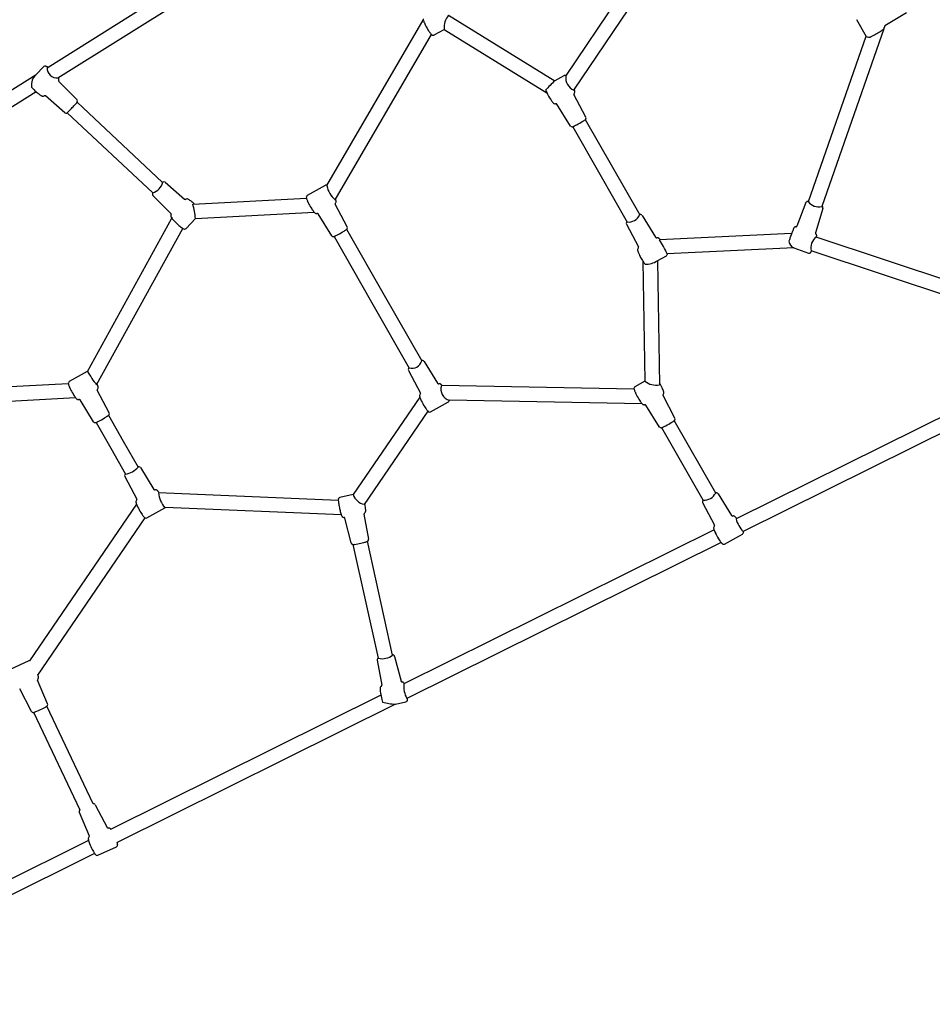
# Model space of a CAD drawing. Units: inches. Extents: x -1 to 984, y -1 to 624.
# Drawn here: x 420 to 467, y 330 to 381 of the extents above; entities that cross this region are included whole.
import ezdxf

# ---------------------------------------------------------------- set-up
doc = ezdxf.new("R2010")
doc.units = ezdxf.units.IN
doc.header["$LTSCALE"] = 12
doc.header["$MEASUREMENT"] = 0
doc.layers.add('1', color=7, linetype='Continuous')

msp = doc.modelspace()

# ---------------------------------------------------------------- linework, layer by layer
at = {"layer": '1'}
for p, q in [((421.449, 378.465), (436.86, 388.136)), ((422.01, 377.932), (437.227, 387.482)), ((448.38, 378.027), (452.036, 383.455)), ((448.796, 377.303), (452.589, 382.934)), ((435.972, 372.341), (440.976, 380.94)), ((442.287, 381.193), (447.8, 377.782)), ((463.462, 380.964), (463.962, 380.088)), ((466.056, 381.311), (464.94, 380.634)), ((441.539, 380.162), (442.058, 380.453)), ((442.058, 380.453), (447.397, 377.15)), ((464.89, 380.483), (461.666, 371.259)), ((464.944, 380.636), (464.91, 380.54)), ((436.408, 371.598), (441.405, 380.187)), ((463.959, 380.092), (460.958, 371.506)), ((421.265, 378.514), (420.885, 378.111)), ((407.2, 369.523), (420.886, 378.112)), ((448.273, 378.047), (447.8, 377.782)), ((423.001, 376.795), (422.061, 377.74)), ((407.616, 368.899), (420.874, 377.219)), ((422.366, 376.117), (421.362, 376.994)), ((449.419, 375.895), (448.801, 377.073)), ((427.446, 372.506), (423.004, 376.669)), ((448.612, 375.435), (447.914, 376.567)), ((426.933, 371.959), (422.491, 376.122)), ((448.734, 375.399), (450.146, 372.927)), ((449.387, 375.771), (450.797, 373.298)), ((450.797, 373.298), (452.211, 370.822)), ((450.146, 372.927), (451.559, 370.449)), ((427.571, 372.512), (428.575, 371.635)), ((435.881, 372.349), (434.956, 371.83)), ((426.936, 371.834), (427.876, 370.89)), ((429.018, 371.376), (434.911, 371.685)), ((437.028, 370.197), (436.41, 371.375)), ((460.845, 371.455), (460.367, 370.228)), ((429.158, 370.632), (435.314, 370.955)), ((436.222, 369.737), (435.522, 370.868)), ((452.332, 370.791), (453.031, 369.659)), ((461.722, 371.148), (461.332, 369.891)), ((423.55, 362.694), (427.925, 370.649)), ((428.672, 370.115), (429.159, 370.632)), ((451.525, 370.33), (452.144, 369.153)), ((424.02, 361.992), (428.491, 370.121)), ((436.345, 369.701), (438.294, 366.287)), ((436.997, 370.074), (438.945, 366.658)), ((460.099, 369.851), (453.235, 369.532)), ((474.187, 365.404), (461.373, 369.658)), ((453.124, 368.432), (453.598, 368.698)), ((460.215, 369.106), (453.638, 368.8)), ((460.212, 369.107), (460.984, 368.833)), ((473.951, 364.692), (461.122, 368.951)), ((452.38, 368.412), (452.483, 362.181)), ((453.129, 368.435), (453.236, 361.996)), ((438.945, 366.658), (440.897, 363.239)), ((438.294, 366.287), (440.244, 362.867)), ((477.746, 364.388), (457.579, 354.372)), ((475.301, 364.011), (457.213, 355.027)), ((441.016, 363.207), (441.715, 362.075)), ((423.525, 362.687), (422.599, 362.169)), ((440.209, 362.747), (440.827, 361.569)), ((412.605, 361.543), (422.547, 362.064)), ((452.483, 362.186), (451.968, 361.897)), ((424.671, 360.536), (424.053, 361.713)), ((451.92, 361.769), (441.916, 361.954)), ((413.032, 360.814), (422.924, 361.333)), ((423.864, 360.075), (423.165, 361.207)), ((440.796, 361.359), (437.341, 356.295)), ((441.355, 360.595), (442.281, 361.114)), ((452.337, 361.011), (442.325, 361.197)), ((454.041, 360.265), (453.422, 361.442)), ((441.209, 360.632), (437.903, 355.788)), ((453.234, 359.804), (452.534, 360.936)), ((423.986, 360.04), (424.751, 358.699)), ((424.638, 360.412), (425.403, 359.071)), ((456.161, 356.37), (454.008, 360.141)), ((455.509, 355.998), (453.357, 359.769)), ((425.403, 359.071), (426.17, 357.727)), ((424.751, 358.699), (425.518, 357.354)), ((426.291, 357.696), (426.99, 356.564)), ((425.484, 357.235), (426.103, 356.058)), ((436.565, 355.993), (427.222, 356.388)), ((437.343, 356.298), (436.647, 356.151)), ((456.281, 356.339), (456.981, 355.208)), ((426.088, 355.798), (420.539, 347.665)), ((426.631, 355.084), (427.557, 355.603)), ((436.723, 355.236), (427.58, 355.623)), ((455.474, 355.879), (456.093, 354.701)), ((426.516, 355.094), (420.94, 346.923)), ((437.235, 353.781), (436.903, 355.065)), ((438.142, 353.982), (437.901, 355.285)), ((456.072, 354.461), (439.969, 346.464)), ((439.383, 347.959), (438.075, 353.869)), ((456.621, 353.728), (457.547, 354.247)), ((438.65, 347.797), (437.343, 353.707)), ((456.439, 353.806), (440.131, 345.707)), ((439.489, 347.894), (439.82, 346.611)), ((420.497, 347.66), (419.533, 347.215)), ((438.582, 347.694), (438.822, 346.39)), ((420.634, 345.031), (420.024, 346.212)), ((421.474, 345.428), (420.948, 346.649)), ((438.778, 345.872), (424.737, 338.899)), ((423.833, 340.231), (421.433, 345.306)), ((439.533, 345.41), (425.053, 338.218)), ((439.529, 345.409), (440.077, 345.524)), ((423.155, 339.911), (420.755, 344.986)), ((423.951, 340.191), (424.561, 339.01)), ((423.111, 339.794), (423.637, 338.574)), ((423.599, 338.334), (407.816, 330.496)), ((424.088, 337.562), (425.052, 338.008)), ((423.914, 337.653), (408.149, 329.824))]:
    msp.add_line(p, q, dxfattribs=at)
for centre, radius, start, end in [((534.688, 421.232), 69.869, 185.27137, 234.72021), ((441.146, 380.994), 0.178, 175.1485, 192.1384), ((441.43, 381.054), 0.468, 191.9495, 198.1369), ((443.03, 380.557), 0.977, 139.4416, 186.1375), ((441.957, 381.229), 1.024, 198.3162, 202.5421), ((442.897, 381.619), 2.042, 202.537, 205.628), ((444.111, 382.21), 3.391, 205.7495, 211.5449), ((443.395, 381.766), 2.549, 211.4539, 214.1438), ((464.379, 381.056), 0.771, 304.7931, 307.9371), ((464.775, 380.567), 0.142, 303.2746, 322.8941), ((464.794, 380.557), 0.122, 321.0888, 324.2307), ((464.813, 380.544), 0.0987, 324.0367, 332.6262), ((464.817, 380.543), 0.0945, 332.2352, 0.1125), ((442.663, 381.269), 1.665, 214.1239, 216.5279), ((442.194, 380.921), 1.081, 216.548, 219.7321), ((441.704, 380.509), 0.44, 219.2513, 224.2826), ((441.57, 380.378), 0.252, 224.1801, 235.4755), ((441.499, 380.278), 0.13, 236.0826, 245.9896), ((441.49, 380.251), 0.102, 244.6655, 298.6566), ((464.103, 380.326), 0.276, 239.3926, 295.0376), ((462.549, 383.441), 3.758, 296.4019, 297.0429), ((462.075, 384.355), 4.788, 297.118, 298.253), ((460.947, 386.446), 7.163, 298.2839, 300.4261), ((461.701, 385.176), 5.686, 300.3569, 301.8828), ((462.891, 383.264), 3.434, 301.8676, 303.2871), ((463.84, 381.821), 1.707, 303.2513, 305.0148), ((421.337, 378.445), 0.1, 108.2061, 136.5703), ((421.34, 378.433), 0.113, 81.4872, 107.7073), ((421.329, 378.366), 0.18, 71.0672, 81.0039), ((421.315, 378.328), 0.221, 63.6008, 70.792), ((421.19, 378.075), 0.503, 61.1317, 63.7116), ((421.11, 377.937), 0.662, 55.9048, 60.828), ((421.976, 378.457), 0.527, 179.1688, 273.7022), ((421.338, 377.57), 0.705, 129.8858, 189.7425), ((421.678, 377.729), 0.417, 30.4391, 31.4165), ((421.771, 377.783), 0.31, 28.0528, 30.6277), ((421.861, 377.83), 0.208, 17.442, 28.3218), ((421.937, 377.854), 0.128, 4.0547, 17.2666), ((448.321, 377.961), 0.0988, 89.0865, 119.1111), ((448.321, 377.951), 0.108, 66.5601, 88.7173), ((448.309, 377.924), 0.138, 55.5066, 66.4957), ((449.047, 377.929), 0.675, 171.6443, 248.1374), ((422.257, 378.872), 2.151, 221.3522, 222.7681), ((422.932, 379.509), 3.079, 222.9354, 227.8695), ((422.1, 377.778), 0.0548, 156.237, 224.3715), ((422.096, 377.779), 0.0509, 150.6004, 155.8882), ((421.961, 377.855), 0.104, 330.872, 4.5663), ((453.73, 371.515), 8.628, 133.4183, 137.8886), ((422.608, 379.135), 2.584, 227.6418, 232.0095), ((421.915, 378.25), 1.46, 232.0531, 234.8648), ((421.556, 377.735), 0.832, 234.6919, 238.9471), ((421.393, 377.461), 0.513, 238.764, 242.7494), ((421.262, 377.206), 0.227, 242.7703, 253.7183), ((421.237, 377.114), 0.131, 252.921, 266.4568), ((421.237, 377.087), 0.105, 265.5392, 302.7648), ((421.324, 376.951), 0.0575, 49.1119, 122.7906), ((448.649, 377.813), 1.415, 201.2288, 202.2315), ((449.165, 378.032), 1.975, 202.4483, 205.7083), ((450.404, 378.632), 3.352, 205.7525, 212.976), ((448.848, 377.097), 0.052, 142.6147, 206.9428), ((448.843, 377.1), 0.0466, 133.1105, 142.3504), ((448.741, 377.208), 0.102, 313.3923, 348.1487), ((448.004, 377.032), 0.866, 19.5092, 20.3219), ((448.134, 377.077), 0.728, 17.7508, 19.5834), ((448.354, 377.147), 0.497, 13.5518, 17.8377), ((448.572, 377.198), 0.274, 10.6215, 13.7522), ((448.658, 377.214), 0.186, 359.2221, 10.7368), ((448.725, 377.213), 0.119, 347.5292, 359.2621), ((411.039, 387.361), 16.048, 316.0247, 316.8796), ((412.009, 386.481), 14.738, 316.7966, 317.7277), ((419.81, 379.401), 4.204, 317.6145, 319.0567), ((422.536, 377.037), 0.595, 318.9552, 321.9198), ((422.937, 376.731), 0.0906, 328.3489, 44.7543), ((422.893, 376.757), 0.142, 322.0333, 328.5889), ((449.227, 377.873), 1.952, 213.1108, 215.5948), ((448.571, 377.401), 1.143, 215.4454, 219.0698), ((448.146, 377.055), 0.596, 219.0464, 223.0028), ((448.004, 376.923), 0.402, 223.0483, 227.044), ((447.855, 376.763), 0.183, 226.9767, 239.1835), ((447.823, 376.707), 0.118, 238.9412, 247.8098), ((447.818, 376.692), 0.103, 246.8842, 285.9046), ((447.863, 376.536), 0.0596, 31.7716, 106.1947), ((422.425, 376.185), 0.0905, 228.9402, 301.1287), ((422.404, 376.219), 0.13, 301.6767, 311.7819), ((422.095, 376.564), 0.594, 311.7517, 314.7459), ((419.462, 379.227), 4.338, 314.6916, 316.0852), ((449.337, 375.853), 0.0927, 333.9229, 27.5096), ((448.691, 375.485), 0.0932, 212.0072, 274.7527), ((448.69, 375.517), 0.126, 274.2846, 287.1164), ((448.645, 375.672), 0.287, 286.4839, 291.6922), ((448.458, 376.134), 0.785, 291.9199, 294.8024), ((448.09, 376.942), 1.673, 294.6429, 296.3349), ((447.217, 378.696), 3.632, 296.4021, 298.3681), ((446.21, 380.584), 5.772, 298.2621, 301.8044), ((447.812, 377.989), 2.723, 301.9297, 303.707), ((448.412, 377.078), 1.632, 303.9241, 306.1028), ((449.25, 375.924), 0.206, 306.8884, 320.1995), ((449.318, 375.864), 0.115, 321.8442, 333.2052), ((426.653, 372.744), 0.834, 289.6853, 343.9979), ((427.564, 372.373), 0.179, 128.092, 131.6155), ((427.511, 372.444), 0.091, 49.0621, 129.0337), ((435.929, 372.262), 0.0988, 88.1604, 119.1369), ((435.928, 372.251), 0.11, 63.4483, 87.6808), ((437.187, 372.555), 1.234, 189.9945, 230.8324), ((427, 371.898), 0.0905, 151.6522, 224.7764), ((427.014, 371.891), 0.107, 145.803, 151.9487), ((427.046, 371.87), 0.145, 142.9172, 145.9253), ((427.108, 371.824), 0.222, 142.2783, 143.164), ((435.054, 371.734), 0.15, 169.3543, 190.9822), ((435.006, 371.742), 0.101, 119.7524, 169.0038), ((428.612, 371.679), 0.0575, 229.1114, 302.7911), ((428.699, 371.546), 0.101, 106.9259, 123.0828), ((428.701, 371.534), 0.113, 81.4263, 106.4072), ((428.687, 371.446), 0.202, 58.1528, 81.2492), ((428.369, 370.899), 0.834, 57.6775, 59.4056), ((428.316, 370.799), 0.948, 54.7383, 58.2266), ((427.898, 370.211), 1.669, 51.1296, 54.6442), ((427.165, 369.303), 2.836, 47.0737, 51.1155), ((416.591, 368.655), 12.721, 8.9382, 12.3469), ((435.287, 371.774), 0.386, 190.2505, 193.8436), ((435.469, 371.823), 0.575, 194.3079, 201.0636), ((436.199, 372.091), 1.352, 200.5326, 203.2925), ((437.07, 372.47), 2.302, 203.3808, 206.2269), ((438.091, 372.977), 3.442, 206.2923, 211.3241), ((436.456, 371.398), 0.052, 142.6411, 206.9691), ((436.452, 371.402), 0.0466, 133.1372, 142.377), ((436.35, 371.51), 0.102, 313.3997, 347.5341), ((435.66, 371.35), 0.816, 19.2003, 20.0282), ((435.78, 371.391), 0.688, 17.4116, 19.2743), ((435.968, 371.45), 0.491, 13.839, 17.452), ((436.152, 371.493), 0.302, 11.3194, 14.085), ((436.265, 371.515), 0.188, 0.6109, 11.5254), ((436.331, 371.515), 0.121, 347.0497, 1.1839), ((460.937, 371.419), 0.0988, 120.6316, 158.5529), ((460.942, 371.413), 0.106, 108.2952, 121.0576), ((460.95, 371.389), 0.132, 95.3255, 108.5847), ((460.958, 371.318), 0.204, 90.1981, 95.7138), ((460.959, 371.283), 0.238, 89.0267, 90.3345), ((461.505, 371.934), 0.694, 218.0099, 283.4552), ((461.462, 371.003), 0.342, 49.9903, 52.2662), ((461.593, 371.158), 0.139, 31.1799, 50.1569), ((461.618, 371.175), 0.109, 14.213, 30.8176), ((427.979, 370.773), 0.108, 151.4143, 189.7952), ((428.062, 370.789), 0.192, 190.2879, 203.0339), ((427.839, 370.853), 0.0519, 39.1985, 44.8492), ((427.837, 370.851), 0.0548, 331.2668, 38.9766), ((428.092, 370.804), 0.225, 203.5927, 213.1264), ((437.42, 372.565), 2.655, 211.2507, 213.8666), ((436.698, 372.08), 1.785, 213.8526, 216.1422), ((436.145, 371.675), 1.099, 216.0987, 219.3131), ((435.673, 371.285), 0.487, 218.9761, 226.5489), ((435.464, 371.064), 0.183, 226.5936, 238.4522), ((435.431, 371.009), 0.12, 237.8772, 249.4172), ((435.427, 370.993), 0.102, 248.633, 285.9498), ((435.471, 370.837), 0.0596, 31.7977, 106.2196), ((451.638, 371.068), 0.62, 262.4261, 337.0477), ((452.282, 370.611), 0.227, 106.3593, 108.8231), ((452.261, 370.679), 0.156, 102.1317, 106.1465), ((452.255, 370.714), 0.12, 98.5034, 102.6853), ((452.252, 370.73), 0.104, 91.535, 98.0657), ((452.253, 370.708), 0.126, 88.403, 91.9693), ((452.254, 370.75), 0.0846, 77.1161, 88.0062), ((452.253, 370.742), 0.0921, 31.8092, 77.9896), ((461.628, 371.178), 0.0986, 342.8732, 13.9453), ((428.78, 371.265), 1.053, 213.6525, 219.2238), ((429.425, 371.799), 1.891, 219.3988, 222.7523), ((430.312, 372.629), 3.106, 222.8854, 229.2252), ((429.808, 372.038), 2.329, 229.1268, 232.0769), ((429.325, 371.416), 1.541, 232.0062, 235.768), ((451.607, 370.373), 0.0927, 149.7991, 207.5053), ((451.619, 370.367), 0.106, 139.2434, 150.1834), ((451.639, 370.351), 0.131, 133.2135, 139.7457), ((451.72, 370.265), 0.25, 131.1226, 133.3219), ((460.32, 370.245), 0.0496, 262.959, 298.6761), ((460.32, 370.247), 0.0512, 298.1735, 332.4429), ((460.323, 370.245), 0.047, 332.7708, 338.6696), ((428.79, 370.63), 0.591, 235.8067, 239.9333), ((428.661, 370.401), 0.328, 239.458, 250.6724), ((428.6, 370.228), 0.145, 251.0377, 265.5176), ((428.598, 370.187), 0.103, 264.7896, 316.1493), ((436.301, 369.786), 0.0932, 212.0333, 274.8001), ((436.299, 369.819), 0.126, 274.3342, 287.1534), ((436.255, 369.973), 0.286, 286.5161, 291.7335), ((436.065, 370.44), 0.79, 291.9595, 294.824), ((435.698, 371.244), 1.674, 294.6734, 296.3643), ((434.823, 373), 3.636, 296.4313, 298.3953), ((433.814, 374.889), 5.778, 298.2894, 301.8282), ((435.419, 372.293), 2.725, 301.9534, 303.7292), ((436.043, 371.347), 1.592, 303.9354, 306.1689), ((436.857, 370.228), 0.208, 306.9635, 320.0936), ((436.927, 370.166), 0.115, 321.886, 333.2174), ((436.946, 370.154), 0.0927, 333.9192, 27.5378), ((470.181, 366.125), 10.749, 159.1459, 161.0887), ((464.872, 368.143), 5.069, 157.9968, 159.0881), ((462.046, 369.288), 2.02, 156.0636, 158.0913), ((460.688, 369.889), 0.535, 151.8418, 155.9393), ((460.346, 370.071), 0.148, 142.5932, 151.0843), ((460.318, 370.09), 0.114, 132.7423, 141.7558), ((460.301, 370.105), 0.0915, 123.8472, 131.6505), ((460.302, 370.106), 0.0913, 82.4103, 124.4106), ((461.386, 369.874), 0.0564, 163.0843, 236.8699), ((461.384, 369.872), 0.0542, 237.2078, 239.013), ((461.309, 369.748), 0.0915, 34.8783, 58.9229), ((460.27, 369.982), 1.159, 343.6497, 345.5584), ((461.312, 369.749), 0.0878, 23.7389, 35.2328), ((460.94, 369.809), 0.467, 345.5432, 349.296), ((461.3, 369.745), 0.101, 14.9649, 23.2195), ((461.318, 369.749), 0.082, 3.2613, 15.6317), ((461.252, 369.748), 0.149, 350.02, 358.4536), ((461.293, 369.746), 0.108, 359.2506, 4.2184), ((453.082, 369.69), 0.0596, 211.7993, 286.2181), ((453.126, 369.537), 0.1, 83.9776, 106.2412), ((453.124, 369.522), 0.115, 60.7527, 83.3365), ((453.09, 369.465), 0.181, 49.2116, 60.4654), ((453.041, 369.408), 0.256, 45.7744, 49.1282), ((452.87, 369.234), 0.501, 39.4918, 45.6608), ((448.879, 366.659), 5.218, 24.2252, 33.4096), ((452.585, 368.993), 0.874, 38.1852, 39.7739), ((467.091, 367.171), 7.486, 160.9901, 162.2608), ((460.346, 369.469), 0.386, 182.6045, 249.738), ((461.76, 369.122), 0.661, 125.8771, 194.9896), ((452.206, 369.016), 0.105, 133.8042, 176.3528), ((452.279, 369.011), 0.178, 176.444, 190.1315), ((452.496, 369.054), 0.399, 190.6117, 196.2729), ((452.744, 369.126), 0.657, 196.2527, 200.1178), ((453.256, 369.313), 1.203, 200.0786, 202.4848), ((452.098, 369.129), 0.0508, 313.7644, 352.3461), ((452.101, 369.13), 0.0478, 21.9438, 27.6795), ((453.935, 369.596), 1.938, 202.5493, 205.1322), ((452.097, 369.129), 0.0518, 351.8739, 21.6635), ((455.085, 370.145), 3.213, 205.2848, 209.5315), ((453.548, 368.785), 0.1, 299.6172, 344.6675), ((453.538, 368.789), 0.111, 344.2657, 352.3333), ((453.52, 368.792), 0.13, 352.0183, 1.8671), ((453.484, 368.791), 0.165, 1.6358, 3.1439), ((461.014, 368.919), 0.0914, 250.5439, 315.9794), ((461.003, 368.931), 0.108, 315.7279, 326.1452), ((460.976, 368.95), 0.141, 325.6884, 331.2072), ((460.767, 369.066), 0.38, 331.0639, 334.8883), ((460.435, 369.223), 0.748, 334.7736, 336.4556), ((459.375, 369.688), 1.905, 336.3566, 337.1356), ((454.928, 370.041), 3.025, 209.2895, 213.7467), ((453.776, 369.273), 1.64, 213.7864, 216.7448), ((453.267, 368.893), 1.005, 216.7406, 219.5141), ((452.514, 369.381), 1.127, 268.8651, 302.746), ((440.385, 363.378), 0.527, 254.1842, 345.145), ((440.961, 363.042), 0.212, 105.8001, 108.3736), ((440.945, 363.098), 0.154, 101.5788, 105.585), ((440.936, 363.151), 0.1, 92.4259, 102.3411), ((440.938, 363.109), 0.142, 88.8609, 92.5522), ((440.938, 363.167), 0.0837, 77.9995, 88.3679), ((440.938, 363.159), 0.0922, 31.787, 78.863), ((423.573, 362.601), 0.0989, 102.1387, 119.1073), ((427.171, 364.611), 4.097, 207.8962, 219.7282), ((440.291, 362.79), 0.0927, 149.0999, 207.4854), ((440.302, 362.785), 0.104, 139.8131, 149.6313), ((440.324, 362.767), 0.133, 132.7628, 140.2451), ((440.395, 362.693), 0.235, 130.716, 133.1004), ((422.697, 362.073), 0.15, 169.3353, 190.9587), ((422.649, 362.081), 0.101, 119.7261, 168.9841), ((422.93, 362.113), 0.386, 190.2296, 193.8205), ((423.113, 362.162), 0.576, 194.2849, 201.0389), ((422.684, 361.451), 1.479, 21.7894, 23.2063), ((441.766, 362.107), 0.0596, 211.7732, 286.1931), ((441.81, 361.953), 0.1, 84.4467, 106.2075), ((441.808, 361.939), 0.115, 61.3741, 83.7837), ((441.775, 361.882), 0.18, 49.7709, 60.9125), ((441.737, 361.838), 0.239, 46.1642, 49.6797), ((453.064, 362.904), 0.924, 231.0147, 280.73), ((450.394, 360.406), 3.31, 25.4846, 30.8909), ((423.842, 362.43), 1.352, 200.5083, 203.2675), ((424.714, 362.808), 2.303, 203.3558, 206.2013), ((425.735, 363.315), 3.443, 206.2668, 211.2974), ((425.064, 362.904), 2.656, 211.2241, 213.8394), ((424.099, 361.737), 0.052, 142.6147, 206.9428), ((423.011, 361.582), 1.126, 20.0784, 21.7909), ((424.094, 361.74), 0.0466, 133.1105, 142.3504), ((423.992, 361.848), 0.102, 313.3846, 346.8497), ((423.329, 361.698), 0.788, 18.4009, 20.0948), ((423.594, 361.784), 0.509, 13.1251, 18.6175), ((423.841, 361.842), 0.255, 10.1485, 13.059), ((423.91, 361.854), 0.185, 0.6222, 10.1973), ((423.974, 361.853), 0.121, 346.4718, 1.2578), ((440.89, 361.432), 0.105, 133.8255, 174.4336), ((440.782, 361.545), 0.0508, 313.738, 352.3197), ((440.785, 361.547), 0.0478, 21.9177, 27.6536), ((440.781, 361.546), 0.0518, 351.8472, 21.6372), ((442.496, 361.778), 0.607, 163.1485, 253.5601), ((441.566, 361.662), 0.484, 39.8209, 45.9862), ((441.307, 361.441), 0.824, 38.4625, 40.0813), ((452.066, 361.801), 0.15, 169.3543, 190.9822), ((452.018, 361.809), 0.101, 119.7524, 169.0038), ((452.299, 361.841), 0.386, 190.2505, 193.8436), ((452.482, 361.891), 0.575, 194.3079, 201.0636), ((453.211, 362.158), 1.352, 200.5326, 203.2925), ((454.082, 362.537), 2.302, 203.3808, 206.2269), ((455.103, 363.045), 3.442, 206.2923, 211.3241), ((451.709, 361.034), 1.853, 22.2886, 25.4361), ((452.42, 361.326), 1.083, 19.5251, 22.282), ((453.361, 361.578), 0.103, 313.4467, 353.2104), ((452.894, 361.492), 0.581, 15.2468, 19.7128), ((453.087, 361.544), 0.382, 11.248, 15.3386), ((453.278, 361.583), 0.187, 0.0719, 11.018), ((453.344, 361.582), 0.121, 352.1569, 0.4326), ((424.341, 362.418), 1.785, 213.8254, 216.1146), ((423.788, 362.014), 1.1, 216.0711, 219.2847), ((423.315, 361.623), 0.487, 218.9471, 226.521), ((423.106, 361.403), 0.183, 226.5617, 238.423), ((423.074, 361.348), 0.12, 237.8465, 249.3862), ((423.069, 361.332), 0.102, 248.6023, 285.9245), ((423.114, 361.176), 0.0596, 31.7716, 106.1947), ((440.963, 361.428), 0.178, 175.1485, 192.1384), ((441.247, 361.487), 0.468, 191.9495, 198.1369), ((441.774, 361.663), 1.024, 198.3162, 202.5421), ((442.714, 362.053), 2.042, 202.537, 205.628), ((443.928, 362.643), 3.391, 205.7495, 211.5449), ((442.233, 361.2), 0.0989, 299.3987, 337.4379), ((442.225, 361.204), 0.107, 337.0875, 351.8783), ((442.207, 361.207), 0.125, 351.5219, 355.1929), ((454.433, 362.633), 2.655, 211.2507, 213.8666), ((453.71, 362.147), 1.785, 213.8526, 216.1422), ((453.157, 361.742), 1.099, 216.0987, 219.3131), ((452.685, 361.352), 0.487, 218.9761, 226.5489), ((452.476, 361.131), 0.183, 226.5936, 238.4522), ((453.468, 361.466), 0.052, 142.6411, 206.9691), ((453.464, 361.469), 0.0466, 133.1372, 142.377), ((424.588, 360.493), 0.0927, 333.9229, 27.5096), ((443.212, 362.199), 2.549, 211.4539, 214.1438), ((442.48, 361.702), 1.665, 214.1239, 216.5279), ((442.011, 361.355), 1.081, 216.548, 219.7321), ((441.52, 360.943), 0.44, 219.2513, 224.2826), ((441.386, 360.811), 0.252, 224.1801, 235.4755), ((441.316, 360.711), 0.13, 236.0826, 245.9896), ((441.306, 360.685), 0.102, 244.6655, 298.6566), ((452.444, 361.077), 0.12, 237.8772, 249.4172), ((452.439, 361.06), 0.102, 248.633, 285.9498), ((452.484, 360.905), 0.0596, 31.7977, 106.2196), ((423.943, 360.125), 0.0932, 212.0072, 274.7527), ((423.941, 360.158), 0.126, 274.2846, 287.1164), ((423.897, 360.312), 0.287, 286.4839, 291.6922), ((423.71, 360.774), 0.785, 291.9199, 294.8024), ((423.341, 361.582), 1.673, 294.6429, 296.3349), ((422.468, 363.336), 3.632, 296.4021, 298.3681), ((421.461, 365.224), 5.772, 298.2621, 301.8044), ((423.063, 362.63), 2.723, 301.9297, 303.707), ((423.663, 361.718), 1.632, 303.9241, 306.1028), ((424.501, 360.564), 0.206, 306.8884, 320.1995), ((424.569, 360.504), 0.115, 321.8442, 333.2052), ((450.826, 364.957), 5.778, 298.2894, 301.8282), ((452.431, 362.36), 2.725, 301.9534, 303.7292), ((453.055, 361.415), 1.592, 303.9354, 306.1689), ((453.87, 360.296), 0.208, 306.9635, 320.0936), ((453.939, 360.233), 0.115, 321.886, 333.2174), ((453.958, 360.222), 0.0927, 333.9192, 27.5378), ((453.313, 359.854), 0.0932, 212.0333, 274.8001), ((453.311, 359.886), 0.126, 274.3342, 287.1534), ((453.267, 360.041), 0.286, 286.5161, 291.7335), ((453.078, 360.507), 0.79, 291.9595, 294.824), ((452.71, 361.312), 1.674, 294.6734, 296.3643), ((451.835, 363.067), 3.636, 296.4313, 298.3953), ((425.332, 358.437), 1.099, 279.745, 319.6901), ((426.241, 357.516), 0.227, 106.3593, 108.8231), ((426.22, 357.585), 0.156, 102.1317, 106.1465), ((426.214, 357.619), 0.12, 98.5034, 102.6853), ((426.211, 357.636), 0.104, 91.535, 98.0657), ((426.212, 357.613), 0.126, 88.403, 91.9693), ((426.213, 357.655), 0.0846, 77.1161, 88.0062), ((426.212, 357.647), 0.0921, 31.8092, 77.9896), ((425.566, 357.278), 0.0927, 149.4715, 207.5173), ((425.577, 357.273), 0.104, 140.1088, 149.9598), ((425.599, 357.255), 0.133, 133.0228, 140.489), ((425.675, 357.176), 0.243, 130.9441, 133.2284), ((427.041, 356.595), 0.0596, 211.7993, 286.2181), ((427.085, 356.442), 0.1, 84.4814, 106.224), ((427.083, 356.428), 0.115, 60.8862, 83.8118), ((427.048, 356.367), 0.184, 46.4174, 60.5267), ((426.871, 356.179), 0.443, 42.2727, 46.6192), ((426.702, 356.027), 0.67, 38.2974, 42.1565), ((426.188, 355.622), 1.325, 35.2405, 38.2761), ((426.238, 355.916), 0.178, 175.1673, 192.1647), ((426.166, 355.921), 0.105, 133.8534, 174.454), ((426.057, 356.034), 0.0508, 313.7644, 352.3461), ((426.06, 356.035), 0.0478, 21.9438, 27.6795), ((426.056, 356.034), 0.0518, 351.8739, 21.6635), ((429.018, 356.689), 1.821, 189.4955, 216.6101), ((437.01, 356.011), 0.445, 174.5537, 183.8155), ((437.826, 356.055), 1.263, 183.3343, 186.0123), ((436.711, 356.037), 0.146, 157.3985, 173.5574), ((438.896, 356.172), 2.339, 186.1168, 188.7481), ((436.668, 356.056), 0.0981, 102.3628, 157.6377), ((438.072, 356.541), 0.771, 198.5496, 257.332), ((455.557, 355.922), 0.0927, 149.11, 207.5115), ((455.567, 355.917), 0.104, 139.8268, 149.6425), ((455.589, 355.899), 0.133, 132.7776, 140.2607), ((455.659, 355.826), 0.234, 130.7305, 133.1255), ((455.529, 356.721), 0.718, 268.2328, 331.2021), ((456.231, 356.16), 0.227, 106.3593, 108.8231), ((456.211, 356.228), 0.156, 102.1317, 106.1465), ((456.204, 356.263), 0.12, 98.5034, 102.6853), ((456.201, 356.279), 0.104, 91.535, 98.0657), ((456.203, 356.257), 0.126, 88.403, 91.9693), ((456.203, 356.298), 0.0846, 77.1161, 88.0062), ((456.203, 356.291), 0.0921, 31.8092, 77.9896), ((426.522, 355.976), 0.468, 191.9703, 198.1614), ((427.049, 356.152), 1.024, 198.341, 202.5666), ((427.988, 356.542), 2.041, 202.5619, 205.6535), ((429.202, 357.133), 3.391, 205.775, 211.5716), ((427.508, 355.689), 0.0991, 299.4372, 317.6629), ((440.53, 356.429), 3.992, 188.8247, 192.4841), ((440.129, 356.327), 3.579, 192.2834, 195.594), ((437.885, 355.428), 0.0998, 295.5906, 340.3562), ((433.883, 355.024), 4.136, 10.2586, 11.3771), ((434.704, 355.169), 3.303, 8.3487, 10.3174), ((435.742, 355.32), 2.254, 5.532, 8.3795), ((437.848, 355.443), 0.139, 339.5503, 352.481), ((437.112, 355.451), 0.878, 3.0972, 5.6545), ((437.672, 355.468), 0.318, 352.1696, 359.0577), ((437.517, 355.472), 0.473, 358.9595, 3.2239), ((428.486, 356.688), 2.548, 211.4807, 214.1712), ((427.755, 356.191), 1.664, 214.1513, 216.5558), ((427.287, 355.845), 1.082, 216.5767, 219.7579), ((426.796, 355.431), 0.439, 219.2793, 224.3143), ((426.662, 355.3), 0.252, 224.2115, 235.5047), ((426.592, 355.2), 0.13, 236.1155, 246.0211), ((426.582, 355.173), 0.102, 244.6979, 298.683), ((438.538, 355.882), 1.927, 195.5659, 198.5952), ((437.514, 355.531), 0.845, 198.1685, 201.8535), ((437.03, 355.336), 0.323, 201.6079, 212.0909), ((436.871, 355.236), 0.135, 211.9904, 223.3205), ((436.847, 355.21), 0.0999, 222.0501, 269.203), ((436.845, 355.05), 0.06, 14.5249, 89.6128), ((437.951, 355.294), 0.0502, 124.9789, 189.5616), ((437.947, 355.299), 0.0437, 115.2632, 124.6109), ((457.031, 355.239), 0.0596, 211.7993, 286.2181), ((457.076, 355.086), 0.1, 83.7046, 106.2505), ((457.073, 355.071), 0.115, 60.69, 83.11), ((457.04, 355.013), 0.182, 51.8202, 60.4174), ((457.019, 354.989), 0.214, 46.6637, 51.5918), ((456.845, 354.806), 0.466, 40.9269, 46.4339), ((456.595, 354.59), 0.797, 37.2252, 40.9222), ((458.96, 355.575), 1.831, 197.3954, 221.0594), ((456.138, 354.237), 1.374, 36.0335, 37.4068), ((456.229, 354.56), 0.178, 175.1673, 192.1647), ((456.156, 354.565), 0.105, 133.8534, 174.454), ((456.513, 354.619), 0.468, 191.9703, 198.1614), ((457.039, 354.796), 1.024, 198.341, 202.5666), ((456.048, 354.677), 0.0508, 313.7644, 352.3461), ((456.051, 354.679), 0.0478, 21.9438, 27.6795), ((457.979, 355.186), 2.041, 202.5619, 205.6535), ((456.047, 354.678), 0.0518, 351.8739, 21.6635), ((457.342, 354.329), 0.257, 10.1147, 11.4051), ((457.389, 354.336), 0.21, 3.8172, 10.3159), ((457.467, 354.341), 0.132, 351.638, 4.0994), ((437.598, 355.014), 1.242, 287.8559, 291.2122), ((437.949, 354.11), 0.272, 291.0903, 297.4253), ((437.982, 354.044), 0.199, 297.9104, 309.3934), ((438.034, 353.975), 0.112, 311.0319, 328.5883), ((438.047, 353.965), 0.0958, 329.5409, 10.1663), ((459.192, 355.777), 3.391, 205.775, 211.5716), ((458.477, 355.332), 2.548, 211.4807, 214.1712), ((457.746, 354.835), 1.664, 214.1513, 216.5558), ((457.277, 354.488), 1.082, 216.5767, 219.7579), ((457.499, 354.333), 0.099, 299.436, 339.3126), ((457.491, 354.337), 0.107, 338.8808, 352.0665), ((437.327, 353.806), 0.0954, 194.7039, 246.0422), ((437.339, 353.832), 0.124, 245.9527, 262.3258), ((437.359, 354.014), 0.307, 263.069, 272.7426), ((437.346, 354.347), 0.64, 272.4767, 276.6214), ((437.152, 356.014), 2.319, 276.6423, 280.4116), ((436.889, 357.491), 3.819, 280.2876, 285.1997), ((437.308, 355.932), 2.205, 285.3158, 287.7154), ((456.786, 354.075), 0.439, 219.2793, 224.3143), ((456.652, 353.944), 0.252, 224.2115, 235.5047), ((456.582, 353.844), 0.13, 236.1155, 246.0211), ((456.573, 353.817), 0.102, 244.6979, 298.683), ((438.675, 347.711), 0.0952, 141.2247, 190.2692), ((438.684, 347.705), 0.106, 130.4027, 141.8145), ((438.704, 347.683), 0.135, 121.7483, 130.7546), ((438.75, 347.608), 0.223, 117.1045, 121.6548), ((438.853, 348.617), 0.845, 256.1223, 308.8257), ((439.371, 347.718), 0.251, 85.848, 87.8279), ((439.377, 347.804), 0.165, 76.3985, 85.848), ((439.391, 347.862), 0.105, 66.3848, 75.9654), ((439.389, 347.856), 0.111, 59.5642, 66.9455), ((439.398, 347.873), 0.0918, 47.4056, 59.1441), ((439.397, 347.87), 0.0949, 14.6593, 47.8753), ((420.538, 347.571), 0.098, 88.0532, 114.6682), ((420.996, 346.669), 0.0514, 138.1412, 202.5064), ((420.991, 346.672), 0.0456, 128.5876, 137.8437), ((420.899, 346.787), 0.101, 308.8316, 342.5338), ((419.607, 346.5), 1.433, 17.9712, 18.6776), ((419.867, 346.582), 1.16, 15.6669, 18.0781), ((420.289, 346.7), 0.722, 13.38, 15.685), ((420.553, 346.762), 0.451, 8.4819, 13.4865), ((420.885, 346.792), 0.117, 342.0883, 355.314), ((420.73, 346.788), 0.272, 5.9716, 8.5763), ((420.828, 346.798), 0.173, 354.9737, 6.0643), ((439.208, 346.207), 0.474, 176.5487, 181.6577), ((439.694, 346.224), 0.96, 181.8438, 185.4483), ((438.922, 346.222), 0.187, 163.7705, 175.9988), ((438.842, 346.245), 0.104, 124.6176, 163.4296), ((438.836, 346.25), 0.0962, 115.2074, 123.9165), ((438.774, 346.381), 0.0483, 295.9585, 330.6468), ((438.773, 346.382), 0.0502, 330.0889, 4.2047), ((438.778, 346.382), 0.0454, 4.5853, 10.4101), ((439.878, 346.626), 0.06, 194.5232, 269.6145), ((439.877, 346.468), 0.0976, 54.8164, 89.5019), ((439.858, 346.443), 0.129, 50.5097, 54.5112), ((439.872, 346.459), 0.108, 38.6187, 50.7937), ((439.804, 346.405), 0.195, 25.8342, 38.4185), ((441.154, 346.322), 1.194, 173.1695, 211.0022), ((439.53, 346.27), 0.5, 23.9509, 26.1375), ((440.931, 346.346), 2.203, 185.561, 188.8594), ((442.831, 346.646), 4.126, 188.915, 194.0335), ((439.111, 345.637), 1.048, 3.2008, 4.5251), ((439.759, 345.662), 0.4, 355.0917, 1.57), ((439.485, 345.657), 0.674, 1.309, 3.2073), ((418.967, 349.644), 4.995, 292.8775, 297.7414), ((420.179, 347.324), 2.379, 297.906, 299.9524), ((420.862, 346.137), 1.008, 300.0086, 302.5731), ((421.206, 345.604), 0.375, 302.1224, 307.8008), ((421.285, 345.498), 0.242, 308.363, 312.8825), ((421.372, 345.401), 0.112, 314.3209, 336.8931), ((421.388, 345.392), 0.0935, 337.9905, 23.0553), ((441.517, 346.312), 2.771, 193.9228, 196.7781), ((439.83, 349.558), 4.159, 256.5727, 265.9013), ((440.056, 345.619), 0.0969, 282.1419, 330.6026), ((440.042, 345.628), 0.114, 330.2338, 343.7738), ((439.993, 345.642), 0.165, 343.6996, 354.8563), ((420.717, 345.075), 0.0937, 207.5905, 266.9348), ((420.72, 345.093), 0.112, 266.1658, 276.6016), ((420.716, 345.138), 0.157, 275.9692, 282.9746), ((420.657, 345.392), 0.418, 283.0766, 288.1895), ((420.46, 345.995), 1.052, 288.1624, 290.6091), ((420.07, 347.035), 2.163, 290.5582, 292.8097), ((423.888, 339.991), 0.252, 98.978, 103.149), ((423.864, 340.14), 0.102, 89.2909, 98.7157), ((423.865, 340.135), 0.107, 74.9686, 90.2191), ((423.868, 340.148), 0.0934, 27.5455, 74.3853), ((423.196, 339.831), 0.093, 152.7048, 203.1619), ((423.2, 339.83), 0.096, 143.2287, 153.194), ((423.21, 339.824), 0.108, 136.2378, 143.7489), ((423.244, 339.792), 0.155, 128.864, 136.3407), ((423.312, 339.707), 0.263, 127.321, 128.8662), ((424.614, 339.038), 0.0598, 207.3683, 281.9731), ((423.692, 338.432), 0.109, 139.3981, 174.4976), ((423.683, 338.438), 0.0978, 128.5364, 138.6631), ((423.59, 338.553), 0.0501, 309.266, 347.8539), ((423.594, 338.555), 0.047, 17.5044, 23.2638), ((423.589, 338.554), 0.0512, 347.343, 17.2055), ((424.647, 338.881), 0.1, 71.5687, 101.8239), ((424.64, 338.862), 0.12, 51.9709, 71.4572), ((424.584, 338.791), 0.211, 45.7722, 51.8559), ((424.554, 338.762), 0.253, 39.1438, 45.5072), ((424.352, 338.595), 0.514, 37.7505, 39.3648), ((423.777, 338.425), 0.193, 174.8763, 184.502), ((423.887, 338.437), 0.305, 185.0144, 191.7746), ((424.403, 338.545), 0.831, 191.8653, 198.8374), ((425.627, 338.944), 2.119, 198.3568, 201.3279), ((426.935, 339.463), 3.525, 201.4472, 207.0179), ((425.009, 338.098), 0.0996, 295.1679, 341.2872), ((424.088, 337.927), 1.043, 16.3351, 17.1328), ((424.281, 337.982), 0.843, 12.8891, 16.4506), ((424.731, 338.084), 0.381, 9.5197, 13.0036), ((424.983, 338.107), 0.127, 341.38, 0.2109), ((424.878, 338.108), 0.233, 359.6759, 9.6163), ((426.155, 339.061), 2.649, 206.9297, 209.5165), ((425.363, 338.611), 1.738, 209.4922, 211.7888), ((424.743, 338.226), 1.008, 211.7352, 215.1477), ((424.371, 337.96), 0.551, 214.8531, 218.8462), ((424.127, 337.764), 0.238, 218.7152, 230.5023), ((424.057, 337.678), 0.127, 230.5034, 244.4851), ((424.046, 337.653), 0.0999, 243.8078, 294.4193)]:
    msp.add_arc(centre, radius, start, end, dxfattribs=at)

doc.saveas('drawing.dxf')
